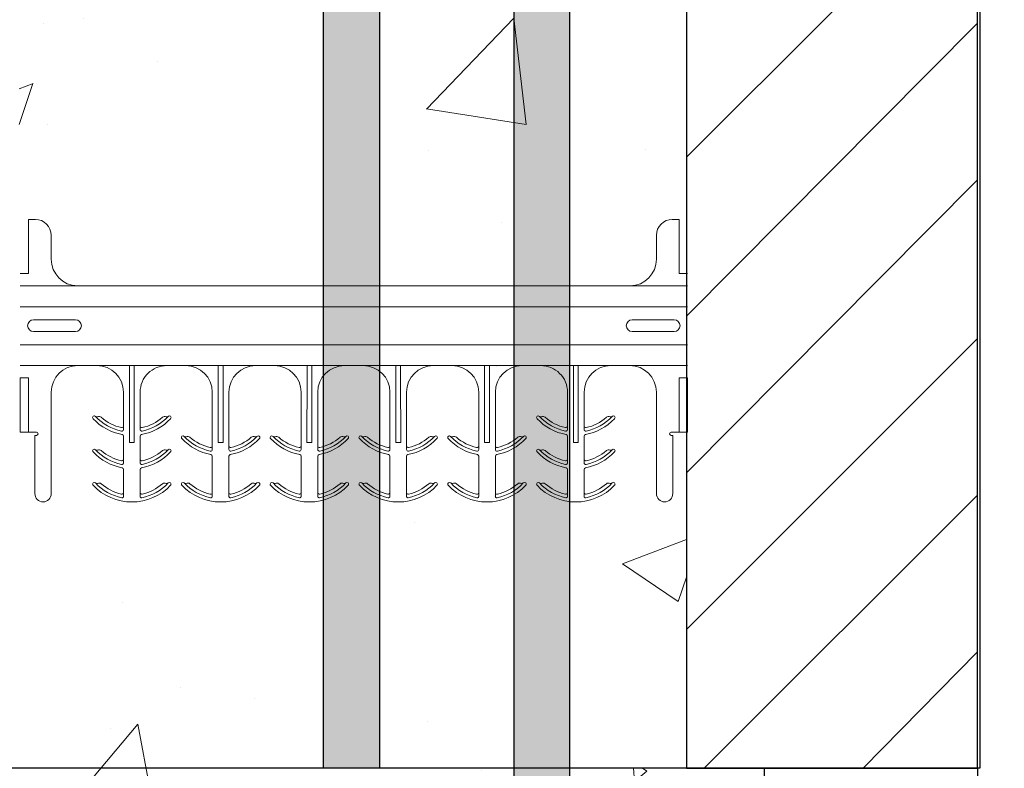
# Model space of a CAD drawing. Units: inches. Extents: x 820 to 1486, y 415 to 545.
# Drawn here: x 1154 to 1163, y 451 to 458 of the extents above; entities that cross this region are included whole.
import ezdxf

# ---------------------------------------------------------------- set-up
doc = ezdxf.new("R2010")
doc.units = ezdxf.units.IN
doc.header["$MEASUREMENT"] = 0
doc.linetypes.add('HIDDEN', pattern=[0.375, 0.25, -0.125])
doc.layers.add('Annotation', color=7, linetype='Continuous', lineweight=9)
doc.layers.add('PDF_Geometry', color=7, linetype='Continuous')
doc.styles.get("Standard").update_dxf_attribs({"font": 'arial.ttf'})
doc.dimstyles.new('Architectural', dxfattribs={"dimscale": 0, "dimtxt": 0.09375, "dimasz": 0.125, "dimexe": 0.125, "dimexo": 0.125, "dimgap": 0.03125, "dimtad": 0, "dimtih": 1, "dimtoh": 1, "dimdec": 4, "dimzin": 0, "dimdsep": 46, "dimlunit": 4, "dimtxsty": 'Standard', "dimcen": 0.09, "dimadec": 0, "dimazin": 0, "dimtfac": 1, "dimtdec": 4, "dimtofl": 0, "dimtmove": 0, "dimatfit": 3, "dimfxl": 1, "dimtolj": 1, "dimtzin": 0, "dimarcsym": 0})

# ---------------------------------------------------------------- blocks, each defined once
blk = doc.blocks.new('*D10')
at = {"layer": 'Annotation', "color": 0, "lineweight": -2, "transparency": 16777216}
for p, q in [((1160.8395, 479.2765), (1172.4685, 479.2765)), ((1170.4685, 477.2765), (1170.4685, 475.5485)), ((1170.4685, 452.9174), (1170.4685, 454.6454)), ((1165.19, 450.9174), (1172.4685, 450.9174))]:
    blk.add_line(p, q, dxfattribs=at)
at = {"layer": 'Annotation', "color": 0, "transparency": 16777216}
for points in [[(1170.1352, 477.2765), (1170.8018, 477.2765), (1170.4685, 479.2765)], [(1170.1352, 452.9174), (1170.8018, 452.9174), (1170.4685, 450.9174)]]:
    blk.add_solid(points, dxfattribs=at)
at = {"layer": 'Defpoints', "color": 0, "transparency": 16777216}
for p in [(1158.8395, 479.2765), (1170.4685, 479.2765), (1163.19, 450.9174)]:
    blk.add_point(p, dxfattribs=at)
at = {"layer": 'Annotation', "color": 0, "lineweight": 0, "transparency": 16777216, "insert": (1170.4685, 465.0969), "char_height": 1.5, "attachment_point": 5, "rotation": 90}
blk.add_mtext('\\A1;25" MIN LAP SPLICE', dxfattribs=at)

msp = doc.modelspace()

# ---------------------------------------------------------------- hatches: boundary and pattern name
at = {"linetype": 'HIDDEN', "lineweight": 0}
h = msp.add_hatch(dxfattribs=at)
h.set_pattern_fill('AR-CONC', color=256, scale=1.05)
h.set_pattern_definition([(50, (0, 0), (7.531232, -0.658897), [0.7875, -8.6625]), (355, (0, 0), (-1.45689, 7.898017), [0.63, -6.93]), (100.45144, (0.6276, -0.055), (6.074343, 7.23912), [0.66927, -7.36199]), (46.1842, (0, 2.1), (11.206034, -1.73795), [1.18125, -12.99375]), (96.6356, (0.934, 1.955), (9.81395, 10.228245), [1.00391, -11.04299]), (351.1842, (0, 2.1), (9.81395, 10.22825), [0.945, -10.395]), (21, (1.05, 1.575), (6.267524, -4.227498), [0.7875, -8.6625]), (326, (1.05, 1.575), (2.55481, 7.614075), [0.63, -6.93]), (71.45144, (1.572, 1.223), (8.822335, 3.386577), [0.66927, -7.36199]), (37.5, (0, 0), (0.1276785, 3.4953855), [0, -6.846, 0, -7.035, 0, -6.95625]), (7.5, (0, 0), (2.76223, 4.141323), [0, -4.011, 0, -6.6885, 0, -2.65125]), (327.5, (-2.3415, 0), (5.6051356, -0.236826), [0, -2.625, 0, -8.19, 0, -10.8675]), (317.5, (-3.3915, 0), (6.123455, 1.051102), [0, -3.4125, 0, -5.439, 0, -7.7175])])
h.paths.add_polyline_path([(1159.93399, 543.42147), (1158.25346, 543.42147), (1157.60225, 545.22804), (1156.71997, 541.57287), (1156.00574, 543.42147), (1153.67399, 543.42147), (1153.67399, 493.32046), (1156.00574, 493.32046), (1156.71997, 491.47187), (1157.60225, 495.12704), (1158.25346, 493.32046), (1159.93399, 493.32046)])
h.paths.add_polyline_path([(1158.31437, 450.91739), (1150.39695, 450.91739), (1062.12894, 450.91739), (1062.12894, 447.38374), (1158.31437, 447.38374)])
h.paths.add_polyline_path([(1159.16487, 441.98049), (1158.83954, 441.98049), (1158.83954, 433.95858), (1159.16487, 433.95858)])
h.paths.add_polyline_path([(1158.31437, 441.98049), (1154.16487, 441.98049), (1154.16487, 433.95858), (1158.31437, 433.95858)])
h.paths.add_polyline_path([(1158.31437, 447.38374), (1154.16487, 447.38374), (1154.16487, 442.89548), (1158.31437, 442.89548)])
h.paths.add_polyline_path([(1159.16487, 450.91739), (1158.83954, 450.91739), (1158.83954, 442.89548), (1159.16487, 442.89548)])
h.paths.add_polyline_path([(1153.67399, 450.91739), (1159.93399, 450.91739), (1159.93399, 483.37276), (1158.25346, 483.37276), (1157.60225, 481.56619), (1156.71997, 485.22135), (1156.00574, 483.37276), (1153.67399, 483.37276), (1153.67399, 467.61773)])
h.paths.add_polyline_path([(1174.79349, 433.04359), (1138.79349, 433.04359), (1138.79349, 421.04359), (1174.79349, 421.04359)])
at = {"lineweight": 0}
h = msp.add_hatch(dxfattribs=at)
h.set_pattern_fill('DASH', color=256, scale=3.781208, angle=45)
edge = h.paths.add_edge_path()
edge.add_line((1158.83954, 479.27645), (1158.31437, 479.27645))
edge.add_line((1158.31437, 479.27645), (1158.31437, 426.34065))
edge.add_arc((1156.24338, 426.33198), 2.07102, -89.76027, 0.23973, ccw=False)
edge.add_line((1156.25204, 424.26098), (1150.47887, 424.26098))
edge.add_line((1150.47887, 424.26098), (1150.47887, 423.73582))
edge.add_line((1150.47887, 423.73582), (1156.26233, 423.73582))
edge.add_arc((1156.24852, 426.32684), 2.59106, 270.305333, 360.305333)
edge.add_line((1158.83954, 426.34065), (1158.83954, 479.27645))
h.paths.add_polyline_path([(1157.05649, 483.82718), (1156.71997, 485.22135), (1156.53132, 484.7331), (1156.53091, 450.91739), (1157.05607, 450.91739)])
h.paths.add_polyline_path([(1156.53132, 542.06113), (1156.00574, 543.42147), (1156.00574, 493.32046), (1156.53132, 491.96012)])
h = msp.add_hatch(dxfattribs=at)
h.set_pattern_fill('AR-CONC', color=256, scale=0.25, angle=45)
h.set_pattern_definition([(95, (0, 0), (1.37888, 1.1570177), [0.1875, -2.0625]), (40, (0, 0), (-1.5749804, 1.0844204), [0.15, -1.65]), (145.45144, (0.1149, 0.0964), (-0.1961004, 2.241438), [0.1593505, -1.7528553]), (91.1842, (-0.3536, 0.3536), (2.1792335, 1.5940344), [0.28125, -3.09375]), (141.63564, (-0.172, 0.4864), (-0.06975, 3.374279), [0.239026, -2.6292844]), (36.18416, (-0.3536, 0.3536), (-0.06975, 3.374279), [0.225, -2.475]), (66, (-0.0884, 0.442), (1.766929, 0.3434562), [0.1875, -2.0625]), (11, (-0.0884, 0.442), (-0.8517715, 1.712021), [0.15, -1.65]), (116.45144, (0.0589, 0.4706), (0.9151574, 2.0554773), [0.1593505, -1.7528553]), (82.5, (0, 0), (-0.56698296, 0.60997454), [0, -1.63, 0, -1.675, 0, -1.65625]), (52.5, (0, 0), (-0.23218236, 1.1622736), [0, -0.955, 0, -1.5925, 0, -0.63125]), (12.5, (-0.3942, -0.3942), (0.98354542, 0.9038019), [0, -0.625, 0, -1.95, 0, -2.5875]), (2.5, (-0.571, -0.571), (0.853975, 1.2078995), [0, -0.8125, 0, -1.295, 0, -1.8375])])
h.paths.add_polyline_path([(1152.66487, 442.89548), (1154.16487, 442.89548), (1154.16487, 447.38374), (1152.66487, 447.38374)])
h.paths.add_polyline_path([(1154.16487, 441.98049), (1152.66487, 441.98049), (1152.66487, 433.95858), (1154.16487, 433.95858)])
h.paths.add_polyline_path([(1159.16487, 433.95858), (1160.66487, 433.95858), (1160.66487, 438.27759), (1160.66487, 441.98049), (1159.16487, 441.98049)])
h.paths.add_polyline_path([(1159.16487, 442.89548), (1160.66487, 442.89548), (1160.66487, 450.91739), (1159.16487, 450.91739)])
h = msp.add_hatch(dxfattribs=at)
h.set_pattern_fill('INSUL', color=256, scale=3)
h.paths.add_polyline_path([(1162.66487, 450.91739), (1160.66487, 450.91739), (1160.66487, 438.27759), (1160.66487, 433.95858), (1162.66487, 433.95858)])

# ---------------------------------------------------------------- linework, layer by layer
at = {"color": 0, "lineweight": 20, "extrusion": (0, 0, -1)}
for p, q in [((1153.76199, 456.06991), (1153.76199, 455.56256)), ((1159.86588, 456.06991), (1159.86588, 455.56256)), ((1153.76199, 455.56256), (1153.68393, 455.56256)), ((1159.86588, 455.56256), (1159.94393, 455.56256)), ((1156.81393, 455.25037), (1153.68393, 455.25037)), ((1156.81393, 455.25037), (1159.94393, 455.25037)), ((1153.68393, 454.89371), (1156.81393, 454.89371)), ((1159.94393, 454.89371), (1156.81393, 454.89371))]:
    msp.add_line(p, q, dxfattribs=at)
at = {"lineweight": 20}
for p, q in [((1153.82631, 456.06991), (1153.76199, 456.06991)), ((1159.80156, 456.06991), (1159.86588, 456.06991)), ((1155.22361, 454.03259), (1155.22323, 454.03299)), ((1155.90499, 454.03259), (1155.90537, 454.03299)), ((1156.05674, 454.03259), (1156.05635, 454.03299)), ((1156.73812, 454.03259), (1156.7385, 454.03299)), ((1156.88975, 454.03259), (1156.88937, 454.03299)), ((1157.57113, 454.03259), (1157.57151, 454.03299)), ((1157.72288, 454.03259), (1157.7225, 454.03299)), ((1158.40426, 454.03259), (1158.40464, 454.03299)), ((1154.39052, 453.9077), (1154.39014, 453.90811)), ((1155.0719, 453.9077), (1155.07228, 453.90811)), ((1158.55597, 453.9077), (1158.55559, 453.90811)), ((1159.23735, 453.9077), (1159.23773, 453.90811)), ((1154.39052, 453.59548), (1154.39014, 453.59589)), ((1155.0719, 453.59548), (1155.07228, 453.59589)), ((1155.22361, 453.59548), (1155.22323, 453.59589)), ((1155.90499, 453.59548), (1155.90537, 453.59589)), ((1156.05674, 453.59548), (1156.05635, 453.59589)), ((1156.73812, 453.59548), (1156.7385, 453.59589)), ((1156.88975, 453.59548), (1156.88937, 453.59589)), ((1157.57113, 453.59548), (1157.57151, 453.59589)), ((1157.72288, 453.59548), (1157.7225, 453.59589)), ((1158.40426, 453.59548), (1158.40464, 453.59589)), ((1158.55597, 453.59548), (1158.55559, 453.59589)), ((1159.23735, 453.59548), (1159.23773, 453.59589))]:
    msp.add_line(p, q, dxfattribs=at)
at = {"color": 0, "lineweight": 20, "extrusion": (0.999848, 0, -0.017452)}
for p, q in [((1153.97494, 455.92128), (1153.97494, 455.69648)), ((1154.80926, 454.4476), (1154.80926, 454.13031)), ((1155.64235, 454.4476), (1155.64235, 453.94298)), ((1156.47548, 454.4476), (1156.47548, 453.94298)), ((1154.80926, 454.03469), (1154.80926, 453.81809)), ((1155.64235, 453.94298), (1155.64235, 453.91101)), ((1156.47548, 453.94298), (1156.47548, 453.91101)), ((1155.64235, 453.84736), (1155.64235, 453.50587)), ((1156.47548, 453.84736), (1156.47548, 453.50587)), ((1154.80926, 453.72247), (1154.80926, 453.50587))]:
    msp.add_line(p, q, dxfattribs=at)
at = {"color": 0, "lineweight": 20, "extrusion": (-0.999848, -3.67338e-16, -0.017452)}
for p, q in [((1159.65292, 455.92128), (1159.65292, 455.69648)), ((1157.15239, 454.4476), (1157.15239, 453.94298)), ((1157.98551, 454.4476), (1157.98551, 453.94298)), ((1158.81861, 454.4476), (1158.81861, 454.13031)), ((1158.81861, 454.03469), (1158.81861, 453.81809)), ((1157.15239, 453.94298), (1157.15239, 453.91101)), ((1157.98551, 453.94298), (1157.98551, 453.91101)), ((1157.15239, 453.84736), (1157.15239, 453.50587)), ((1157.98551, 453.84736), (1157.98551, 453.50587)), ((1158.81861, 453.72247), (1158.81861, 453.50587))]:
    msp.add_line(p, q, dxfattribs=at)
at = {"color": 0, "lineweight": 20}
for p, q in [((1153.68393, 455.4455), (1154.22593, 455.4455)), ((1154.22209, 455.4455), (1156.81393, 455.4455)), ((1159.40578, 455.4455), (1156.81393, 455.4455)), ((1159.94393, 455.4455), (1159.40194, 455.4455)), ((1154.3147, 454.69917), (1153.68393, 454.69917)), ((1154.70875, 454.69917), (1154.3147, 454.69917)), ((1154.75367, 454.69917), (1155.14771, 454.69917)), ((1155.54184, 454.69915), (1155.14775, 454.69915)), ((1155.5643, 454.69915), (1155.54184, 454.69915)), ((1155.5643, 454.69915), (1155.58676, 454.69915)), ((1155.58676, 454.69915), (1155.98084, 454.69915)), ((1156.37496, 454.69915), (1155.98088, 454.69915)), ((1156.39743, 454.69915), (1156.37496, 454.69915)), ((1156.39743, 454.69915), (1156.41989, 454.69915)), ((1156.41989, 454.69915), (1156.81397, 454.69915)), ((1157.20798, 454.69915), (1156.8139, 454.69915)), ((1157.23044, 454.69915), (1157.20798, 454.69915)), ((1157.23044, 454.69915), (1157.2529, 454.69915)), ((1157.2529, 454.69915), (1157.64699, 454.69915)), ((1158.04111, 454.69915), (1157.64702, 454.69915)), ((1158.06357, 454.69915), (1158.04111, 454.69915)), ((1158.06357, 454.69915), (1158.08603, 454.69915)), ((1158.08603, 454.69915), (1158.48011, 454.69915)), ((1158.8742, 454.69917), (1158.48015, 454.69917)), ((1158.91912, 454.69917), (1159.31317, 454.69917)), ((1159.31317, 454.69917), (1159.94393, 454.69917)), ((1153.68393, 454.58152), (1153.68393, 454.07294)), ((1153.76199, 454.07294), (1153.76199, 454.58152)), ((1159.86588, 454.07294), (1159.86588, 454.58152)), ((1159.94393, 454.58152), (1159.94393, 454.07294)), ((1153.85128, 454.05733), (1153.85128, 454.05733)), ((1153.85128, 454.05733), (1153.85128, 454.05733)), ((1159.77658, 454.05733), (1159.77658, 454.05733)), ((1159.77658, 454.05733), (1159.77658, 454.05733)), ((1153.82129, 454.04171), (1153.82129, 453.49533)), ((1153.82909, 454.04171), (1153.83567, 454.04171)), ((1153.83567, 454.04171), (1153.83567, 454.04171)), ((1154.70818, 453.97645), (1154.73121, 453.97645)), ((1154.75424, 453.97645), (1154.73121, 453.97645)), ((1155.54127, 453.97645), (1155.5643, 453.97645)), ((1155.58733, 453.97645), (1155.5643, 453.97645)), ((1156.3744, 453.97645), (1156.39743, 453.97645)), ((1156.42045, 453.97645), (1156.39743, 453.97645)), ((1157.20741, 453.97645), (1157.23044, 453.97645)), ((1157.25347, 453.97645), (1157.23044, 453.97645)), ((1158.04054, 453.97645), (1158.06357, 453.97645)), ((1158.0866, 453.97645), (1158.06357, 453.97645)), ((1158.87363, 453.97645), (1158.89666, 453.97645)), ((1158.91969, 453.97645), (1158.89666, 453.97645)), ((1159.79219, 454.04171), (1159.79219, 454.04171)), ((1159.79877, 454.04171), (1159.79219, 454.04171)), ((1159.80658, 454.04171), (1159.80658, 453.49533))]:
    msp.add_line(p, q, dxfattribs=at)
at = {"color": 0, "lineweight": 20, "extrusion": (-1.73446e-16, -0.999848, -0.017452)}
msp.add_line((1154.20211, 455.12735), (1153.80876, 455.12735), dxfattribs=at)
at = {"color": 0, "lineweight": 20, "extrusion": (5.40784e-16, -0.999848, -0.017452)}
msp.add_line((1159.42576, 455.12735), (1159.81911, 455.12735), dxfattribs=at)
at = {"color": 0, "lineweight": 20, "extrusion": (1.73446e-16, 0.999848, -0.017452)}
msp.add_line((1153.80876, 455.01672), (1154.20211, 455.01672), dxfattribs=at)
at = {"color": 0, "lineweight": 20, "extrusion": (-5.40784e-16, 0.999848, -0.017452)}
msp.add_line((1159.81911, 455.01672), (1159.42576, 455.01672), dxfattribs=at)
at = {"color": 0, "lineweight": 20, "extrusion": (-1.17851e-16, -0.999848, 0.017452)}
for p, q in [((1154.22518, 454.6986), (1154.3147, 454.6986)), ((1154.3147, 454.6986), (1154.40261, 454.6986))]:
    msp.add_line(p, q, dxfattribs=at)
at = {"color": 0, "lineweight": 20, "extrusion": (-1.15014e-32, -8.10546e-17, -1)}
for p, q in [((1154.73121, 454.69917), (1154.70875, 454.69917)), ((1154.70875, 454.69917), (1154.70875, 454.59661)), ((1155.54184, 454.69915), (1155.54184, 454.59661)), ((1156.37496, 454.69915), (1156.37496, 454.59661))]:
    msp.add_line(p, q, dxfattribs=at)
at = {"color": 0, "lineweight": 20, "extrusion": (1.15014e-32, -8.10546e-17, -1)}
for p, q in [((1154.73121, 454.69917), (1154.75367, 454.69917)), ((1154.75367, 454.69917), (1154.75367, 454.59661)), ((1155.58676, 454.69915), (1155.58676, 454.59661)), ((1156.41989, 454.69915), (1156.41989, 454.59661))]:
    msp.add_line(p, q, dxfattribs=at)
at = {"color": 0, "lineweight": 20, "extrusion": (1.17851e-16, -0.999848, 0.017452)}
msp.add_line((1155.14775, 454.69737), (1155.05984, 454.69737), dxfattribs=at)
at = {"color": 0, "lineweight": 20, "extrusion": (-1.17851e-16, -0.999848, -0.017452)}
for p, q in [((1155.23647, 454.69737), (1155.14775, 454.69737)), ((1156.0696, 454.69737), (1155.98088, 454.69737))]:
    msp.add_line(p, q, dxfattribs=at)
at = {"color": 0, "lineweight": 20, "extrusion": (1.17851e-16, -0.999848, -0.017452)}
for p, q in [((1155.89213, 454.69737), (1155.98084, 454.69737)), ((1156.72526, 454.69737), (1156.81397, 454.69737))]:
    msp.add_line(p, q, dxfattribs=at)
at = {"color": 0, "lineweight": 20, "extrusion": (2.49488e-16, -0.999848, -0.017452)}
for p, q in [((1156.90261, 454.69737), (1156.8139, 454.69737)), ((1157.73574, 454.69737), (1157.64702, 454.69737))]:
    msp.add_line(p, q, dxfattribs=at)
at = {"color": 0, "lineweight": 20, "extrusion": (1.82776e-32, -8.10546e-17, -1)}
for p, q in [((1157.20798, 454.69915), (1157.20798, 454.59661)), ((1158.04111, 454.69915), (1158.04111, 454.59661)), ((1158.89666, 454.69917), (1158.8742, 454.69917)), ((1158.8742, 454.69917), (1158.8742, 454.59661))]:
    msp.add_line(p, q, dxfattribs=at)
at = {"color": 0, "lineweight": 20, "extrusion": (4.12804e-32, -8.10546e-17, -1)}
for p, q in [((1157.2529, 454.69915), (1157.2529, 454.59661)), ((1158.08603, 454.69915), (1158.08603, 454.59661)), ((1158.89666, 454.69917), (1158.91912, 454.69917)), ((1158.91912, 454.69917), (1158.91912, 454.59661))]:
    msp.add_line(p, q, dxfattribs=at)
at = {"color": 0, "lineweight": 20, "extrusion": (4.85189e-16, -0.999848, -0.017452)}
for p, q in [((1157.55827, 454.69737), (1157.64699, 454.69737)), ((1158.3914, 454.69737), (1158.48011, 454.69737))]:
    msp.add_line(p, q, dxfattribs=at)
at = {"color": 0, "lineweight": 20, "extrusion": (2.49488e-16, -0.999848, 0.017452)}
msp.add_line((1158.48011, 454.69737), (1158.56802, 454.69737), dxfattribs=at)
at = {"color": 0, "lineweight": 20, "extrusion": (4.85189e-16, -0.999848, 0.017452)}
for p, q in [((1159.31317, 454.6986), (1159.22526, 454.6986)), ((1159.40269, 454.6986), (1159.31317, 454.6986))]:
    msp.add_line(p, q, dxfattribs=at)
at = {"color": 0, "lineweight": 20, "extrusion": (0, -0.999848, 0.017452)}
msp.add_line((1153.68393, 454.58152), (1153.76199, 454.58152), dxfattribs=at)
at = {"color": 0, "lineweight": 20, "extrusion": (-7.42629e-18, -0.052336, 0.99863)}
for p, q in [((1154.70818, 453.97645), (1154.70875, 454.59661)), ((1155.54127, 453.97645), (1155.54184, 454.59661)), ((1156.3744, 453.97645), (1156.37496, 454.59661))]:
    msp.add_line(p, q, dxfattribs=at)
at = {"color": 0, "lineweight": 20, "extrusion": (7.42629e-18, -0.052336, 0.99863)}
for p, q in [((1154.75424, 453.97645), (1154.75367, 454.59661)), ((1155.58733, 453.97645), (1155.58676, 454.59661)), ((1156.42045, 453.97645), (1156.41989, 454.59661))]:
    msp.add_line(p, q, dxfattribs=at)
at = {"color": 0, "lineweight": 20, "extrusion": (1.18016e-17, -0.052336, 0.99863)}
for p, q in [((1157.20741, 453.97645), (1157.20798, 454.59661)), ((1158.04054, 453.97645), (1158.04111, 454.59661)), ((1158.87363, 453.97645), (1158.8742, 454.59661))]:
    msp.add_line(p, q, dxfattribs=at)
at = {"color": 0, "lineweight": 20, "extrusion": (2.66542e-17, -0.052336, 0.99863)}
for p, q in [((1157.25347, 453.97645), (1157.2529, 454.59661)), ((1158.0866, 453.97645), (1158.08603, 454.59661)), ((1158.91969, 453.97645), (1158.91912, 454.59661))]:
    msp.add_line(p, q, dxfattribs=at)
at = {"color": 0, "lineweight": 20, "extrusion": (3.67338e-16, -0.999848, 0.017452)}
msp.add_line((1159.94393, 454.58152), (1159.86588, 454.58152), dxfattribs=at)
at = {"color": 0, "lineweight": 20, "extrusion": (0.999848, -2.13185e-16, -0.017452)}
msp.add_line((1153.97494, 454.4476), (1153.97494, 453.49533), dxfattribs=at)
at = {"color": 0, "lineweight": 20, "extrusion": (-0.999848, 0, -0.017452)}
for p, q in [((1154.65315, 454.4476), (1154.65315, 454.13031)), ((1155.48624, 454.4476), (1155.48624, 453.94298)), ((1156.31937, 454.4476), (1156.31937, 453.94298)), ((1154.65315, 454.03469), (1154.65315, 453.81809)), ((1155.48624, 453.94298), (1155.48624, 453.91101)), ((1156.31937, 453.94298), (1156.31937, 453.91101)), ((1155.48624, 453.84736), (1155.48624, 453.50587)), ((1156.31937, 453.84736), (1156.31937, 453.50587)), ((1154.65315, 453.72247), (1154.65315, 453.50587))]:
    msp.add_line(p, q, dxfattribs=at)
at = {"color": 0, "lineweight": 20, "extrusion": (0.999848, 3.67338e-16, -0.017452)}
for p, q in [((1157.3085, 454.4476), (1157.3085, 453.94298)), ((1158.14162, 454.4476), (1158.14162, 453.94298)), ((1158.97472, 454.4476), (1158.97472, 454.13031)), ((1158.97472, 454.03469), (1158.97472, 453.81809)), ((1157.3085, 453.94298), (1157.3085, 453.91101)), ((1158.14162, 453.94298), (1158.14162, 453.91101)), ((1157.3085, 453.84736), (1157.3085, 453.50587)), ((1158.14162, 453.84736), (1158.14162, 453.50587)), ((1158.97472, 453.72247), (1158.97472, 453.50587))]:
    msp.add_line(p, q, dxfattribs=at)
at = {"color": 0, "lineweight": 20, "extrusion": (-0.999848, -5.80523e-16, -0.017452)}
msp.add_line((1159.65292, 454.4476), (1159.65292, 453.49533), dxfattribs=at)
at = {"color": 0, "lineweight": 20, "extrusion": (0, -0.999848, -0.017452)}
msp.add_line((1153.68393, 454.07294), (1153.83567, 454.07294), dxfattribs=at)
at = {"color": 0, "lineweight": 20, "extrusion": (3.67338e-16, -0.999848, -0.017452)}
msp.add_line((1159.94393, 454.07294), (1159.79219, 454.07294), dxfattribs=at)
at = {"color": 0, "lineweight": 20, "extrusion": (0, 1, 0)}
msp.add_line((1153.83567, 454.04171), (1153.83567, 454.04171), dxfattribs=at)
at = {"color": 0, "lineweight": 20, "extrusion": (-3.67394e-16, 1, 0)}
msp.add_line((1159.79219, 454.04171), (1159.79219, 454.04171), dxfattribs=at)
for p, q in [((1162.68587, 450.91739), (1150.39695, 450.91739)), ((1160.66487, 450.91739), (1160.66487, 438.27759)), ((1162.66487, 450.91739), (1162.66487, 433.95858))]:
    msp.add_line(p, q)
at = {"color": 0, "lineweight": 20}
for centre, radius, start, end in [((1153.82631, 455.92128), 0.14864, 0, 90), ((1159.80156, 455.92128), 0.14864, 90, 180), ((1154.22595, 455.69648), 0.251, 180, 269.119143), ((1159.40192, 455.69648), 0.251, 270.880857, 0), ((1153.80876, 455.07204), 0.05531, 90, 180), ((1154.20211, 455.07204), 0.05531, 0, 90), ((1154.20211, 455.07204), 0.05531, 270, 0), ((1159.42576, 455.07204), 0.05531, 90, 180), ((1159.42576, 455.07204), 0.05531, 180, 270), ((1159.81911, 455.07204), 0.05531, 0, 90), ((1154.22595, 454.4476), 0.251, 90.175601, 180), ((1159.40192, 454.4476), 0.251, 0, 89.824399), ((1154.73121, 454.54127), 0.46833, 223.258194, 223.326202), ((1154.72983, 454.53747), 0.46473, 223.102434, 258.12859), ((1154.73258, 454.53747), 0.46473, 281.87141, 316.897566), ((1154.73121, 454.54127), 0.46833, 316.673798, 316.741806), ((1158.89666, 454.54127), 0.46833, 223.258194, 223.326202), ((1158.89529, 454.53747), 0.46473, 223.102434, 258.12859), ((1158.89804, 454.53747), 0.46473, 281.87141, 316.897566), ((1158.89666, 454.54127), 0.46833, 316.673798, 316.741806), ((1153.83567, 454.05733), 0.01561, 0, 90), ((1159.79219, 454.05733), 0.01561, 90, 180), ((1155.56293, 454.35016), 0.46475, 223.035126, 258.128212), ((1155.56566, 454.35016), 0.46475, 281.871788, 316.964874), ((1156.39606, 454.35016), 0.46475, 223.035126, 258.128212), ((1156.39879, 454.35016), 0.46475, 281.871788, 316.964874), ((1157.22907, 454.35016), 0.46475, 223.035126, 258.128212), ((1157.23181, 454.35016), 0.46475, 281.871788, 316.964874), ((1158.0622, 454.35016), 0.46475, 223.035126, 258.128212), ((1158.06494, 454.35016), 0.46475, 281.871788, 316.964874), ((1154.72983, 454.22525), 0.46473, 223.102434, 258.12859), ((1154.73258, 454.22525), 0.46473, 281.87141, 316.897566), ((1155.47077, 453.91045), 0.01549, 257.137258, 2.084027), ((1155.65783, 453.91045), 0.01549, 177.915973, 282.862742), ((1156.3039, 453.91045), 0.01549, 257.137258, 2.084027), ((1156.49096, 453.91045), 0.01549, 177.915973, 282.862742), ((1157.13691, 453.91045), 0.01549, 257.137258, 2.084027), ((1157.32397, 453.91045), 0.01549, 177.915973, 282.862742), ((1157.97004, 453.91045), 0.01549, 257.137258, 2.084027), ((1158.1571, 453.91045), 0.01549, 177.915973, 282.862742), ((1158.89529, 454.22525), 0.46473, 223.102434, 258.12859), ((1158.89804, 454.22525), 0.46473, 281.87141, 316.897566), ((1154.72987, 453.9131), 0.4648, 223.104558, 258.465895), ((1154.73254, 453.9131), 0.4648, 281.534105, 316.895442), ((1155.56296, 453.9131), 0.4648, 223.104558, 258.465895), ((1155.56563, 453.9131), 0.4648, 281.534105, 316.895442), ((1156.39609, 453.9131), 0.4648, 223.104558, 258.465895), ((1156.39876, 453.9131), 0.4648, 281.534105, 316.895442), ((1157.22911, 453.9131), 0.4648, 223.104558, 258.465895), ((1157.23177, 453.9131), 0.4648, 281.534105, 316.895442), ((1158.06224, 453.9131), 0.4648, 223.104558, 258.465895), ((1158.0649, 453.9131), 0.4648, 281.534105, 316.895442), ((1158.89533, 453.9131), 0.4648, 223.104558, 258.465895), ((1158.89799, 453.9131), 0.4648, 281.534105, 316.895442), ((1153.89812, 453.49533), 0.07683, 180, 0), ((1159.72975, 453.49533), 0.07683, 180, 0)]:
    msp.add_arc(centre, radius, start, end, dxfattribs=at)
at = {"color": 0, "lineweight": 20, "extrusion": (0, 0, -1)}
for centre, radius, start, end in [((-1153.80876, 455.07204), 0.05531, 270, 0), ((-1159.81911, 455.07204), 0.05531, 180, 270), ((-1154.40128, 454.44673), 0.25188, 90.302423, 179.802248), ((-1155.05903, 454.4476), 0.24977, 359.998786, 90.186067), ((-1155.23647, 454.4476), 0.24978, 90, 180), ((-1155.89213, 454.4476), 0.24978, 0, 90), ((-1156.0696, 454.4476), 0.24978, 90, 180), ((-1156.72526, 454.4476), 0.24978, 0, 90), ((-1156.90261, 454.4476), 0.24978, 90, 180), ((-1157.55827, 454.4476), 0.24978, 0, 90), ((-1157.73574, 454.4476), 0.24978, 90, 180), ((-1158.3914, 454.4476), 0.24978, 0, 90), ((-1158.56883, 454.4476), 0.24977, 89.813933, 180.001214), ((-1159.22659, 454.44673), 0.25188, 0.197752, 89.697577), ((-1154.37877, 454.20963), 0.01561, 0, 48.590378), ((-1154.37877, 454.20963), 0.01561, 316.741806, 0), ((-1154.73121, 454.54127), 0.49955, 280.475682, 316.741806), ((-1154.37877, 454.20963), 0.01561, 48.590378, 136.741806), ((-1154.40187, 454.23063), 0.01561, 243.373547, 316.673798), ((-1154.42286, 454.18877), 0.03122, 63.373547, 131.177446), ((-1154.73121, 454.54127), 0.43711, 282.839588, 311.177446), ((-1154.73121, 454.54127), 0.49955, 223.258194, 259.524318), ((-1154.73121, 454.54127), 0.43711, 228.822554, 257.160412), ((-1155.03955, 454.18877), 0.03122, 48.822554, 116.626453), ((-1155.06054, 454.23063), 0.01561, 223.326202, 296.626453), ((-1155.08365, 454.20963), 0.01561, 43.258194, 131.409622), ((-1155.08365, 454.20963), 0.01561, 131.409622, 180), ((-1155.08365, 454.20963), 0.01561, 180, 223.258194), ((-1158.54422, 454.20963), 0.01561, 0, 48.590378), ((-1158.54422, 454.20963), 0.01561, 316.741806, 0), ((-1158.89666, 454.54127), 0.49955, 280.475682, 316.741806), ((-1158.54422, 454.20963), 0.01561, 48.590378, 136.741806), ((-1158.56733, 454.23063), 0.01561, 243.373547, 316.673798), ((-1158.58832, 454.18877), 0.03122, 63.373547, 131.177446), ((-1158.89666, 454.54127), 0.43711, 282.839588, 311.177446), ((-1158.89666, 454.54127), 0.49955, 223.258194, 259.524318), ((-1158.89666, 454.54127), 0.43711, 228.822554, 257.160412), ((-1159.205, 454.18877), 0.03122, 48.822554, 116.626453), ((-1159.22599, 454.23063), 0.01561, 223.326202, 296.626453), ((-1159.2491, 454.20963), 0.01561, 43.258194, 131.409622), ((-1159.2491, 454.20963), 0.01561, 131.409622, 180), ((-1159.2491, 454.20963), 0.01561, 180, 223.258194), ((-1153.83567, 454.05733), 0.01561, 180, 270), ((-1154.63754, 454.13031), 0.01561, 180, 282.839588), ((-1154.63754, 454.03469), 0.01561, 100.475682, 180), ((-1154.82487, 454.13031), 0.01561, 257.160412, 0), ((-1154.82487, 454.03469), 0.01561, 0, 79.524318), ((-1158.80299, 454.13031), 0.01561, 180, 282.839588), ((-1158.80299, 454.03469), 0.01561, 100.475682, 180), ((-1158.99033, 454.13031), 0.01561, 257.160412, 0), ((-1158.99033, 454.03469), 0.01561, 0, 79.524318), ((-1159.79219, 454.05733), 0.01561, 270, 0), ((-1155.21186, 454.0223), 0.01561, 0, 48.590378), ((-1155.21186, 454.0223), 0.01561, 316.741806, 0), ((-1155.5643, 454.35393), 0.49955, 280.475682, 316.741806), ((-1155.21186, 454.0223), 0.01561, 48.590378, 136.741806), ((-1155.23496, 454.0433), 0.01561, 243.373547, 316.673798), ((-1155.25595, 454.00143), 0.03122, 63.373547, 131.177446), ((-1155.5643, 454.35393), 0.43711, 282.839588, 311.177446), ((-1155.5643, 454.35393), 0.49955, 223.258194, 259.524318), ((-1155.5643, 454.35393), 0.43711, 228.822554, 257.160412), ((-1155.87264, 454.00143), 0.03122, 48.822554, 116.626453), ((-1155.89363, 454.0433), 0.01561, 223.326202, 296.626453), ((-1155.91674, 454.0223), 0.01561, 43.258194, 131.409622), ((-1155.91674, 454.0223), 0.01561, 131.409622, 180), ((-1155.91674, 454.0223), 0.01561, 180, 223.258194), ((-1156.04499, 454.0223), 0.01561, 0, 48.590378), ((-1156.04499, 454.0223), 0.01561, 316.741806, 0), ((-1156.39743, 454.35393), 0.49955, 280.475682, 316.741806), ((-1156.04499, 454.0223), 0.01561, 48.590378, 136.741806), ((-1156.06809, 454.0433), 0.01561, 243.373547, 316.673798), ((-1156.08908, 454.00143), 0.03122, 63.373547, 131.177446), ((-1156.39743, 454.35393), 0.43711, 282.839588, 311.177446), ((-1156.39743, 454.35393), 0.49955, 223.258194, 259.524318), ((-1156.39743, 454.35393), 0.43711, 228.822554, 257.160412), ((-1156.70577, 454.00143), 0.03122, 48.822554, 116.626453), ((-1156.72676, 454.0433), 0.01561, 223.326202, 296.626453), ((-1156.74987, 454.0223), 0.01561, 43.258194, 131.409622), ((-1156.74987, 454.0223), 0.01561, 131.409622, 180), ((-1156.74987, 454.0223), 0.01561, 180, 223.258194), ((-1156.878, 454.0223), 0.01561, 0, 48.590378), ((-1156.878, 454.0223), 0.01561, 316.741806, 0), ((-1157.23044, 454.35393), 0.49955, 280.475682, 316.741806), ((-1156.878, 454.0223), 0.01561, 48.590378, 136.741806), ((-1156.90111, 454.0433), 0.01561, 243.373547, 316.673798), ((-1156.9221, 454.00143), 0.03122, 63.373547, 131.177446), ((-1157.23044, 454.35393), 0.43711, 282.839588, 311.177446), ((-1157.23044, 454.35393), 0.49955, 223.258194, 259.524318), ((-1157.23044, 454.35393), 0.43711, 228.822554, 257.160412), ((-1157.53879, 454.00143), 0.03122, 48.822554, 116.626453), ((-1157.55977, 454.0433), 0.01561, 223.326202, 296.626453), ((-1157.58288, 454.0223), 0.01561, 43.258194, 131.409622), ((-1157.58288, 454.0223), 0.01561, 131.409622, 180), ((-1157.58288, 454.0223), 0.01561, 180, 223.258194), ((-1157.71113, 454.0223), 0.01561, 0, 48.590378), ((-1157.71113, 454.0223), 0.01561, 316.741806, 0), ((-1158.06357, 454.35393), 0.49955, 280.475682, 316.741806), ((-1157.71113, 454.0223), 0.01561, 48.590378, 136.741806), ((-1157.73424, 454.0433), 0.01561, 243.373547, 316.673798), ((-1157.75522, 454.00143), 0.03122, 63.373547, 131.177446), ((-1158.06357, 454.35393), 0.43711, 282.839588, 311.177446), ((-1158.06357, 454.35393), 0.49955, 223.258194, 259.524318), ((-1158.06357, 454.35393), 0.43711, 228.822554, 257.160412), ((-1158.37191, 454.00143), 0.03122, 48.822554, 116.626453), ((-1158.3929, 454.0433), 0.01561, 223.326202, 296.626453), ((-1158.41601, 454.0223), 0.01561, 43.258194, 131.409622), ((-1158.41601, 454.0223), 0.01561, 131.409622, 180), ((-1158.41601, 454.0223), 0.01561, 180, 223.258194), ((-1154.37877, 453.89741), 0.01561, 0, 48.590378), ((-1154.37877, 453.89741), 0.01561, 316.741806, 0), ((-1154.73121, 454.22905), 0.49955, 280.475682, 316.741806), ((-1154.37877, 453.89741), 0.01561, 48.590378, 136.741806), ((-1154.40187, 453.91841), 0.01561, 243.373547, 316.673798), ((-1154.42286, 453.87655), 0.03122, 63.373547, 131.177446), ((-1154.73121, 454.22905), 0.43711, 282.839588, 311.177446), ((-1154.73121, 454.22905), 0.49955, 223.258194, 259.524318), ((-1154.73121, 454.22905), 0.43711, 228.822554, 257.160412), ((-1155.03955, 453.87655), 0.03122, 48.822554, 116.626453), ((-1155.06054, 453.91841), 0.01561, 223.326202, 296.626453), ((-1155.08365, 453.89741), 0.01561, 43.258194, 131.409622), ((-1155.08365, 453.89741), 0.01561, 131.409622, 180), ((-1155.08365, 453.89741), 0.01561, 180, 223.258194), ((-1155.47063, 453.94298), 0.01561, 180, 282.839588), ((-1155.47063, 453.84736), 0.01561, 100.475682, 180), ((-1155.65796, 453.94298), 0.01561, 257.160412, 0), ((-1155.65796, 453.84736), 0.01561, 0, 79.524318), ((-1156.30376, 453.94298), 0.01561, 180, 282.839588), ((-1156.30376, 453.84736), 0.01561, 100.475682, 180), ((-1156.49109, 453.94298), 0.01561, 257.160412, 0), ((-1156.49109, 453.84736), 0.01561, 0, 79.524318), ((-1157.13678, 453.94298), 0.01561, 180, 282.839588), ((-1157.13678, 453.84736), 0.01561, 100.475682, 180), ((-1157.32411, 453.94298), 0.01561, 257.160412, 0), ((-1157.32411, 453.84736), 0.01561, 0, 79.524318), ((-1157.9699, 453.94298), 0.01561, 180, 282.839588), ((-1157.9699, 453.84736), 0.01561, 100.475682, 180), ((-1158.15724, 453.94298), 0.01561, 257.160412, 0), ((-1158.15724, 453.84736), 0.01561, 0, 79.524318), ((-1158.54422, 453.89741), 0.01561, 0, 48.590378), ((-1158.54422, 453.89741), 0.01561, 316.741806, 0), ((-1158.89666, 454.22905), 0.49955, 280.475682, 316.741806), ((-1158.54422, 453.89741), 0.01561, 48.590378, 136.741806), ((-1158.56733, 453.91841), 0.01561, 243.373547, 316.673798), ((-1158.58832, 453.87655), 0.03122, 63.373547, 131.177446), ((-1158.89666, 454.22905), 0.43711, 282.839588, 311.177446), ((-1158.89666, 454.22905), 0.49955, 223.258194, 259.524318), ((-1158.89666, 454.22905), 0.43711, 228.822554, 257.160412), ((-1159.205, 453.87655), 0.03122, 48.822554, 116.626453), ((-1159.22599, 453.91841), 0.01561, 223.326202, 296.626453), ((-1159.2491, 453.89741), 0.01561, 43.258194, 131.409622), ((-1159.2491, 453.89741), 0.01561, 131.409622, 180), ((-1159.2491, 453.89741), 0.01561, 180, 223.258194), ((-1154.63754, 453.81809), 0.01561, 180, 282.839588), ((-1154.82487, 453.81809), 0.01561, 257.160412, 0), ((-1158.80299, 453.81809), 0.01561, 180, 282.839588), ((-1158.99033, 453.81809), 0.01561, 257.160412, 0), ((-1154.63754, 453.72247), 0.01561, 100.475682, 180), ((-1154.82487, 453.72247), 0.01561, 0, 79.524318), ((-1158.80299, 453.72247), 0.01561, 100.475682, 180), ((-1158.99033, 453.72247), 0.01561, 0, 79.524318), ((-1154.37877, 453.58519), 0.01561, 0, 48.590378), ((-1154.37877, 453.58519), 0.01561, 316.741806, 0), ((-1154.37877, 453.58519), 0.01561, 48.590378, 136.741806), ((-1154.40187, 453.60619), 0.01561, 243.373547, 316.673798), ((-1154.42286, 453.56433), 0.03122, 63.373547, 131.177446), ((-1154.73121, 453.91683), 0.43711, 282.839588, 311.177446), ((-1154.73121, 453.91683), 0.43711, 228.822554, 257.160412), ((-1155.03955, 453.56433), 0.03122, 48.822554, 116.626453), ((-1155.06054, 453.60619), 0.01561, 223.326202, 296.626453), ((-1155.08365, 453.58519), 0.01561, 43.258194, 131.409622), ((-1155.08365, 453.58519), 0.01561, 131.409622, 180), ((-1155.08365, 453.58519), 0.01561, 180, 223.258194), ((-1155.21186, 453.58519), 0.01561, 0, 48.590378), ((-1155.21186, 453.58519), 0.01561, 316.741806, 0), ((-1155.21186, 453.58519), 0.01561, 48.590378, 136.741806), ((-1155.23496, 453.60619), 0.01561, 243.373547, 316.673798), ((-1155.25595, 453.56433), 0.03122, 63.373547, 131.177446), ((-1155.5643, 453.91683), 0.43711, 282.839588, 311.177446), ((-1155.5643, 453.91683), 0.43711, 228.822554, 257.160412), ((-1155.87264, 453.56433), 0.03122, 48.822554, 116.626453), ((-1155.89363, 453.60619), 0.01561, 223.326202, 296.626453), ((-1155.91674, 453.58519), 0.01561, 43.258194, 131.409622), ((-1155.91674, 453.58519), 0.01561, 131.409622, 180), ((-1155.91674, 453.58519), 0.01561, 180, 223.258194), ((-1156.04499, 453.58519), 0.01561, 0, 48.590378), ((-1156.04499, 453.58519), 0.01561, 316.741806, 0), ((-1156.04499, 453.58519), 0.01561, 48.590378, 136.741806), ((-1156.06809, 453.60619), 0.01561, 243.373547, 316.673798), ((-1156.08908, 453.56433), 0.03122, 63.373547, 131.177446), ((-1156.39743, 453.91683), 0.43711, 282.839588, 311.177446), ((-1156.39743, 453.91683), 0.43711, 228.822554, 257.160412), ((-1156.70577, 453.56433), 0.03122, 48.822554, 116.626453), ((-1156.72676, 453.60619), 0.01561, 223.326202, 296.626453), ((-1156.74987, 453.58519), 0.01561, 43.258194, 131.409622), ((-1156.74987, 453.58519), 0.01561, 131.409622, 180), ((-1156.74987, 453.58519), 0.01561, 180, 223.258194), ((-1156.878, 453.58519), 0.01561, 0, 48.590378), ((-1156.878, 453.58519), 0.01561, 316.741806, 0), ((-1156.878, 453.58519), 0.01561, 48.590378, 136.741806), ((-1156.90111, 453.60619), 0.01561, 243.373547, 316.673798), ((-1156.9221, 453.56433), 0.03122, 63.373547, 131.177446), ((-1157.23044, 453.91683), 0.43711, 282.839588, 311.177446), ((-1157.23044, 453.91683), 0.43711, 228.822554, 257.160412), ((-1157.53879, 453.56433), 0.03122, 48.822554, 116.626453), ((-1157.55977, 453.60619), 0.01561, 223.326202, 296.626453), ((-1157.58288, 453.58519), 0.01561, 43.258194, 131.409622), ((-1157.58288, 453.58519), 0.01561, 131.409622, 180), ((-1157.58288, 453.58519), 0.01561, 180, 223.258194), ((-1157.71113, 453.58519), 0.01561, 0, 48.590378), ((-1157.71113, 453.58519), 0.01561, 316.741806, 0), ((-1157.71113, 453.58519), 0.01561, 48.590378, 136.741806), ((-1157.73424, 453.60619), 0.01561, 243.373547, 316.673798), ((-1157.75522, 453.56433), 0.03122, 63.373547, 131.177446), ((-1158.06357, 453.91683), 0.43711, 282.839588, 311.177446), ((-1158.06357, 453.91683), 0.43711, 228.822554, 257.160412), ((-1158.37191, 453.56433), 0.03122, 48.822554, 116.626453), ((-1158.3929, 453.60619), 0.01561, 223.326202, 296.626453), ((-1158.41601, 453.58519), 0.01561, 43.258194, 131.409622), ((-1158.41601, 453.58519), 0.01561, 131.409622, 180), ((-1158.41601, 453.58519), 0.01561, 180, 223.258194), ((-1158.54422, 453.58519), 0.01561, 0, 48.590378), ((-1158.54422, 453.58519), 0.01561, 316.741806, 0), ((-1158.54422, 453.58519), 0.01561, 48.590378, 136.741806), ((-1158.56733, 453.60619), 0.01561, 243.373547, 316.673798), ((-1158.58832, 453.56433), 0.03122, 63.373547, 131.177446), ((-1158.89666, 453.91683), 0.43711, 282.839588, 311.177446), ((-1158.89666, 453.91683), 0.43711, 228.822554, 257.160412), ((-1159.205, 453.56433), 0.03122, 48.822554, 116.626453), ((-1159.22599, 453.60619), 0.01561, 223.326202, 296.626453), ((-1159.2491, 453.58519), 0.01561, 43.258194, 131.409622), ((-1159.2491, 453.58519), 0.01561, 131.409622, 180), ((-1159.2491, 453.58519), 0.01561, 180, 223.258194), ((-1154.73121, 453.91683), 0.49955, 270, 316.741806), ((-1154.63754, 453.50587), 0.01561, 180, 282.839588), ((-1154.73121, 453.91683), 0.49955, 223.258194, 270), ((-1154.82487, 453.50587), 0.01561, 257.160412, 0), ((-1155.5643, 453.91683), 0.49955, 270, 316.741806), ((-1155.47063, 453.50587), 0.01561, 180, 282.839588), ((-1155.5643, 453.91683), 0.49955, 223.258194, 270), ((-1155.65796, 453.50587), 0.01561, 257.160412, 0), ((-1156.39743, 453.91683), 0.49955, 270, 316.741806), ((-1156.30376, 453.50587), 0.01561, 180, 282.839588), ((-1156.39743, 453.91683), 0.49955, 223.258194, 270), ((-1156.49109, 453.50587), 0.01561, 257.160412, 0), ((-1157.23044, 453.91683), 0.49955, 270, 316.741806), ((-1157.13678, 453.50587), 0.01561, 180, 282.839588), ((-1157.23044, 453.91683), 0.49955, 223.258194, 270), ((-1157.32411, 453.50587), 0.01561, 257.160412, 0), ((-1158.06357, 453.91683), 0.49955, 270, 316.741806), ((-1157.9699, 453.50587), 0.01561, 180, 282.839588), ((-1158.06357, 453.91683), 0.49955, 223.258194, 270), ((-1158.15724, 453.50587), 0.01561, 257.160412, 0), ((-1158.89666, 453.91683), 0.49955, 270, 316.741806), ((-1158.80299, 453.50587), 0.01561, 180, 282.839588), ((-1158.89666, 453.91683), 0.49955, 223.258194, 270), ((-1158.99033, 453.50587), 0.01561, 257.160412, 0)]:
    msp.add_arc(centre, radius, start, end, dxfattribs=at)
at = {"color": 0, "lineweight": 20, "extrusion": (0, 1, 0)}
msp.add_arc((-1153.82909, 0, 454.04171), 0.00781, 1, 90, dxfattribs=at)
at = {"color": 0, "lineweight": 20, "extrusion": (-3.67394e-16, 1, 0)}
msp.add_arc((-1159.79877, 0, 454.04171), 0.00781, 90, 179, dxfattribs=at)
at = {"color": 0, "lineweight": 20}
for points, weights, knots in [([(1154.65315, 454.13031), (1154.65315, 454.11433), (1154.65315, 454.09834), (1154.65307, 454.0911), (1154.64726, 454.08609), (1154.64144, 454.08184), (1154.63423, 454.08268)], [1, 1, 1, 0.919445022111, 1, 0.919445022111, 1], [0, 0, 0, 1, 1, 1.8082591, 1.8082591, 2.6165182, 2.6165182, 2.6165182]), ([(1154.80926, 454.13031), (1154.80926, 454.11433), (1154.80926, 454.09834), (1154.80934, 454.0911), (1154.81516, 454.08609), (1154.82097, 454.08184), (1154.82818, 454.08268)], [1, 1, 1, 0.919445022111, 1, 0.919445022111, 1], [0, 0, 0, 1, 1, 1.8082591, 1.8082591, 2.6165182, 2.6165182, 2.6165182]), ([(1158.81861, 454.13031), (1158.81861, 454.11433), (1158.81861, 454.09834), (1158.81853, 454.0911), (1158.81271, 454.08609), (1158.8069, 454.08184), (1158.79968, 454.08268)], [1, 1, 1, 0.919445022111, 1, 0.919445022111, 1], [0, 0, 0, 1, 1, 1.8082591, 1.8082591, 2.6165182, 2.6165182, 2.6165182]), ([(1158.97472, 454.13031), (1158.97472, 454.11433), (1158.97472, 454.09834), (1158.97479, 454.0911), (1158.98061, 454.08609), (1158.98642, 454.08184), (1158.99364, 454.08268)], [1, 1, 1, 0.919445022111, 1, 0.919445022111, 1], [0, 0, 0, 1, 1, 1.8082591, 1.8082591, 2.6165182, 2.6165182, 2.6165182]), ([(1154.65315, 453.81809), (1154.65315, 453.80211), (1154.65315, 453.78612), (1154.65377, 453.77791), (1154.64799, 453.77287), (1154.64167, 453.76876), (1154.63423, 453.77046)], [1, 1, 1, 0.896975445323, 1, 0.896975445323, 1], [0, 0, 0, 1, 1, 1.9158333, 1.9158333, 2.8316667, 2.8316667, 2.8316667]), ([(1154.80926, 453.81809), (1154.80926, 453.80211), (1154.80926, 453.78612), (1154.80864, 453.77791), (1154.81443, 453.77287), (1154.82074, 453.76876), (1154.82818, 453.77046)], [1, 1, 1, 0.896975445323, 1, 0.896975445323, 1], [0, 0, 0, 1, 1, 1.9158333, 1.9158333, 2.8316667, 2.8316667, 2.8316667]), ([(1158.81861, 453.81809), (1158.81861, 453.80211), (1158.81861, 453.78612), (1158.81922, 453.77791), (1158.81344, 453.77287), (1158.80712, 453.76876), (1158.79968, 453.77046)], [1, 1, 1, 0.896975445323, 1, 0.896975445323, 1], [0, 0, 0, 1, 1, 1.9158333, 1.9158333, 2.8316667, 2.8316667, 2.8316667]), ([(1158.97472, 453.81809), (1158.97472, 453.80211), (1158.97472, 453.78612), (1158.9741, 453.77791), (1158.97988, 453.77287), (1158.9862, 453.76876), (1158.99364, 453.77046)], [1, 1, 1, 0.896975445323, 1, 0.896975445323, 1], [0, 0, 0, 1, 1, 1.9158333, 1.9158333, 2.8316667, 2.8316667, 2.8316667]), ([(1154.63693, 453.45768), (1154.64605, 453.45588), (1154.65068, 453.46077), (1154.65368, 453.46715), (1154.65315, 453.47485), (1154.65315, 453.49036), (1154.65315, 453.50587)], [1, 0.845803277764, 1, 0.845803277764, 1, 1, 1], [0, 0, 0, 1.1254545, 1.1254545, 2.250909, 2.250909, 3.250909, 3.250909, 3.250909]), ([(1154.82548, 453.45768), (1154.81636, 453.45588), (1154.81174, 453.46077), (1154.80873, 453.46715), (1154.80926, 453.47485), (1154.80926, 453.49036), (1154.80926, 453.50587)], [1, 0.845803277764, 1, 0.845803277764, 1, 1, 1], [0, 0, 0, 1.1254545, 1.1254545, 2.250909, 2.250909, 3.250909, 3.250909, 3.250909]), ([(1158.80239, 453.45768), (1158.8115, 453.45588), (1158.81613, 453.46077), (1158.81914, 453.46715), (1158.81861, 453.47485), (1158.81861, 453.49036), (1158.81861, 453.50587)], [1, 0.845803277764, 1, 0.845803277764, 1, 1, 1], [0, 0, 0, 1.1254545, 1.1254545, 2.250909, 2.250909, 3.250909, 3.250909, 3.250909]), ([(1158.99093, 453.45768), (1158.98182, 453.45588), (1158.97719, 453.46077), (1158.97418, 453.46715), (1158.97472, 453.47485), (1158.97472, 453.49036), (1158.97472, 453.50587)], [1, 0.845803277764, 1, 0.845803277764, 1, 1, 1], [0, 0, 0, 1.1254545, 1.1254545, 2.250909, 2.250909, 3.250909, 3.250909, 3.250909])]:
    msp.add_rational_spline(points, weights, degree=2, knots=knots, dxfattribs=at)
at = {"lineweight": 20}
for points in [[(1155.48624, 453.50587), (1155.48624, 453.48961), (1155.48624, 453.47336), (1155.48686, 453.46594), (1155.48295, 453.46054), (1155.47737, 453.4558), (1155.47003, 453.45768)], [(1155.64235, 453.50587), (1155.64235, 453.48961), (1155.64235, 453.47336), (1155.64174, 453.46594), (1155.64564, 453.46054), (1155.65123, 453.4558), (1155.65857, 453.45768)], [(1156.31937, 453.50587), (1156.31937, 453.48961), (1156.31937, 453.47336), (1156.31999, 453.46594), (1156.31608, 453.46054), (1156.31049, 453.4558), (1156.30315, 453.45768)], [(1156.47548, 453.50587), (1156.47548, 453.48961), (1156.47548, 453.47336), (1156.47487, 453.46594), (1156.47877, 453.46054), (1156.48436, 453.4558), (1156.4917, 453.45768)], [(1157.15239, 453.50587), (1157.15239, 453.48961), (1157.15239, 453.47336), (1157.153, 453.46594), (1157.14909, 453.46054), (1157.14351, 453.4558), (1157.13617, 453.45768)], [(1157.3085, 453.50587), (1157.3085, 453.48961), (1157.3085, 453.47336), (1157.30788, 453.46594), (1157.31179, 453.46054), (1157.31737, 453.4558), (1157.32471, 453.45768)], [(1157.98551, 453.50587), (1157.98551, 453.48961), (1157.98551, 453.47336), (1157.98613, 453.46594), (1157.98222, 453.46054), (1157.97664, 453.4558), (1157.9693, 453.45768)], [(1158.14162, 453.50587), (1158.14162, 453.48961), (1158.14162, 453.47336), (1158.14101, 453.46594), (1158.14492, 453.46054), (1158.1505, 453.4558), (1158.15784, 453.45768)]]:
    msp.add_rational_spline(points, [1, 1, 1, 0.852071581801, 1, 0.852071581801, 1], degree=2, knots=[0, 0, 0, 1, 1, 2.1017319, 2.1017319, 3.2034638, 3.2034638, 3.2034638], dxfattribs=at)
at = {"layer": 'PDF_Geometry', "lineweight": -3}
for p, q in [((1162.68587, 459.25706), (1162.68587, 450.91739)), ((1162.66487, 450.91739), (1150.94312, 450.91739)), ((1162.68587, 450.91739), (1162.66487, 450.91739))]:
    msp.add_line(p, q, dxfattribs=at)
msp.add_lwpolyline([(1156.53132, 484.7331), (1156.71997, 485.22135), (1157.05649, 483.82718), (1157.05607, 450.91739), (1156.53091, 450.91739)], close=True, dxfattribs=at)
for points in [[(1160.5852, 467.2186), (1160.5852, 467.61773), (1159.93399, 467.61773), (1159.93399, 483.37276), (1159.93399, 450.91739), (1162.66487, 450.91739), (1162.66487, 483.37276), (1162.66487, 476.02041)], [(1161.48849, 468.12189), (1161.36245, 468.12189), (1161.36245, 467.99585), (1160.83728, 467.99585), (1160.83728, 467.61773), (1160.83728, 467.15558), (1160.5852, 467.15558), (1160.5852, 467.61773), (1159.93399, 467.61773), (1159.93399, 450.91739), (1160.5852, 450.91739), (1160.77426, 450.91739), (1161.63554, 450.91739), (1162.66487, 450.91739), (1162.66487, 459.19404)], [(1153.90507, 457.91263), (1153.90507, 457.91263)], [(1154.6403, 452.47189), (1154.6403, 452.47189)], [(1155.18648, 451.67364), (1155.18648, 451.67364)], [(1155.8797, 451.5686), (1155.8797, 451.5686)]]:
    msp.add_lwpolyline(points, dxfattribs=at)
msp.add_lwpolyline([(1158.83954, 479.27645), (1158.31437, 479.27645), (1158.31437, 426.34065, -0.4166667), (1156.23471, 424.26098), (1150.47887, 424.26098), (1150.47887, 423.73582), (1156.23471, 423.73582, 0.4173387), (1158.83954, 426.34065)], format="xyb", close=True, dxfattribs=at)
at = {"layer": 'PDF_Geometry', "lineweight": 0}
for points in [[(1159.93399, 456.65223), (1162.66487, 459.3831)], [(1159.93399, 455.16075), (1162.66487, 457.91263)], [(1159.93399, 453.69028), (1162.66487, 456.44216)], [(1159.93399, 452.21981), (1162.66487, 454.95068)], [(1160.10205, 450.91739), (1162.66487, 453.48021)], [(1161.59352, 450.91739), (1162.66487, 452.00974)]]:
    msp.add_lwpolyline(points, dxfattribs=at)
at = {"layer": 'PDF_Geometry', "lineweight": 20}
msp.add_lwpolyline([(1158.20038, 456.03703), (1158.20038, 456.03703)], dxfattribs=at)

# ---------------------------------------------------------------- dimensions: what is measured, and where the dimension line sits
at = {"layer": 'Annotation', "lineweight": 0}
dim = msp.add_linear_dim(base=(1170.4685, 479.27645), p1=(1163.19003, 450.91739), p2=(1158.83954, 479.27645), angle=90, text='25" MIN LAP SPLICE', dimstyle='Architectural', dxfattribs=at)
dim.commit()
dim.dimension.update_dxf_attribs({"geometry": '*D10', "text_midpoint": (1170.4685, 465.09692), "text_rotation": 90})

doc.saveas('drawing.dxf')
